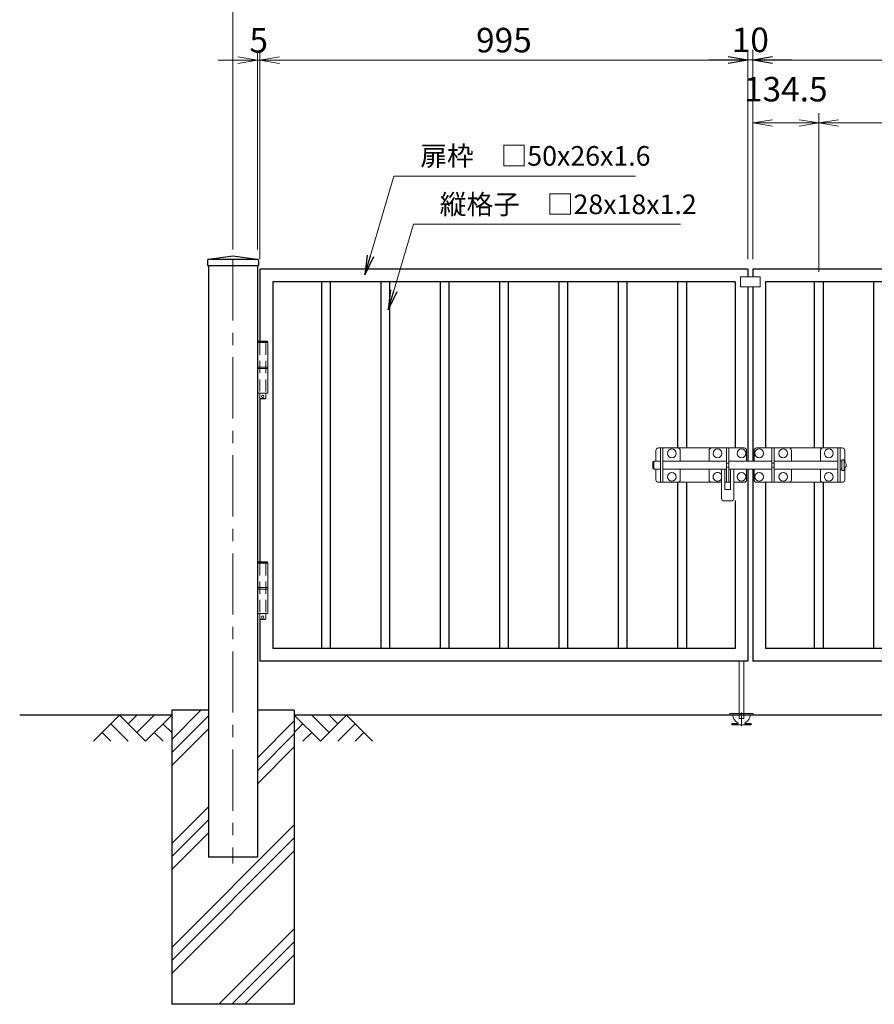
# Model space of a CAD drawing. Units: millimetres. Extents: x 0 to 8400, y 0 to 5940.
# Drawn here: x 3822 to 5565, y 1947 to 3956 of the extents above; entities that cross this region are included whole.
import ezdxf

# ---------------------------------------------------------------- set-up
doc = ezdxf.new("R2010")
doc.units = ezdxf.units.MM
doc.header["$LTSCALE"] = 100
doc.header["$MEASUREMENT"] = 0
doc.header["$PDMODE"] = 35
for name, pattern in [('CENTER', [2, 1.25, -0.25, 0.25, -0.25]), ('CENTER2', [1.125, 0.75, -0.125, 0.125, -0.125]), ('DASHED2', [0.375, 0.25, -0.125])]:
    doc.linetypes.add(name, pattern=pattern)
for name, color, linetype in [('D-BGD', 7, 'Continuous'), ('D-STR1', 1, 'Continuous'), ('D-STR4', 7, 'Continuous')]:
    doc.layers.add(name, color=color, linetype=linetype)
for name, color, linetype, lineweight in [('D-BMK', 2, 'CENTER', 13), ('D-DCR-HCH', 7, 'Continuous', 13), ('D-STR-DIM', 7, 'Continuous', 13), ('D-STR-TXT', 7, 'Continuous', 13), ('D-STR3', 3, 'Continuous', 13)]:
    doc.layers.add(name, color=color, linetype=linetype, lineweight=lineweight)
doc.styles.add('ゴシック', font='txt')
doc.dimstyles.new('STYLE', dxfattribs={"dimscale": 20, "dimtxt": 2.5, "dimasz": 2, "dimexe": 1, "dimexo": 1, "dimgap": 0.8, "dimtad": 1, "dimdsep": 46, "dimtxsty": 'ゴシック', "dimblk": 'OPEN', "dimcen": 1e-08, "dimclrd": 256, "dimclre": 256, "dimclrt": 256, "dimadec": 0, "dimazin": 2, "dimtfac": 1, "dimtmove": 2, "dimatfit": 3, "dimldrblk": 'OPEN', "dimfxl": 1, "dimtolj": 1, "dimtzin": 0, "dimlwd": -1, "dimlwe": -1, "dimarcsym": 0})

# ---------------------------------------------------------------- blocks, each defined once
blk = doc.blocks.new('_Open')
at = {"color": 0, "linetype": 'ByBlock', "lineweight": -2}
for p, q in [((-1, 0.167), (0, 0)), ((-1, -0.167), (0, 0)), ((0, 0), (-1, 0))]:
    blk.add_line(p, q, dxfattribs=at)
blk = doc.blocks.new('*D3')
at = {"layer": 'D-STR-DIM', "transparency": 16777216}
for p, q in [((4256.7, 3487.4), (4256.7, 4006.1)), ((6366.7, 3487.4), (6366.7, 4006.1)), ((6326.7, 3986.1), (4296.7, 3986.1))]:
    blk.add_line(p, q, dxfattribs=at)
at = {"layer": 'DEFPOINTS', "color": 0, "transparency": 16777216}
for p in [(4256.7, 3986.1), (4256.7, 3467.4), (6366.7, 3467.4)]:
    blk.add_point(p, dxfattribs=at)
at = {"layer": 'D-STR-DIM', "transparency": 16777216, "xscale": 40, "yscale": 40, "zscale": 40, "rotation": 180}
blk.add_blockref('_Open', (4256.7, 3986.1), dxfattribs=at)
at = {"layer": 'D-STR-DIM', "transparency": 16777216, "xscale": 40, "yscale": 40, "zscale": 40}
blk.add_blockref('_Open', (6366.7, 3986.1), dxfattribs=at)
at = {"layer": 'D-STR-DIM', "transparency": 16777216, "insert": (5311.7, 4027.1), "char_height": 50, "attachment_point": 5, "style": 'ゴシック'}
blk.add_mtext('\\A1;2110', dxfattribs=at)
blk = doc.blocks.new('*D4')
at = {"layer": 'D-STR-DIM', "transparency": 16777216}
for p, q in [((4311.7, 3467.4), (4311.7, 3893.4)), ((5306.7, 3467.4), (5306.7, 3893.4)), ((5266.7, 3873.4), (4351.7, 3873.4))]:
    blk.add_line(p, q, dxfattribs=at)
at = {"layer": 'DEFPOINTS', "color": 0, "transparency": 16777216}
for p in [(4311.7, 3873.4), (4311.7, 3447.4), (5306.7, 3447.4)]:
    blk.add_point(p, dxfattribs=at)
at = {"layer": 'D-STR-DIM', "transparency": 16777216, "xscale": 40, "yscale": 40, "zscale": 40, "rotation": 180}
blk.add_blockref('_Open', (4311.7, 3873.4), dxfattribs=at)
at = {"layer": 'D-STR-DIM', "transparency": 16777216, "xscale": 40, "yscale": 40, "zscale": 40}
blk.add_blockref('_Open', (5306.7, 3873.4), dxfattribs=at)
at = {"layer": 'D-STR-DIM', "transparency": 16777216, "insert": (4809.2, 3914.4), "char_height": 50, "attachment_point": 5, "style": 'ゴシック'}
blk.add_mtext('\\A1;995', dxfattribs=at)
blk = doc.blocks.new('*D5')
at = {"layer": 'D-STR-DIM', "transparency": 16777216}
for p, q in [((5306.7, 3467.4), (5306.7, 3894.4)), ((5316.7, 3467.4), (5316.7, 3894.4)), ((5266.7, 3874.4), (5226.7, 3874.4)), ((5316.7, 3874.4), (5306.7, 3874.4)), ((5356.7, 3874.4), (5396.7, 3874.4))]:
    blk.add_line(p, q, dxfattribs=at)
at = {"layer": 'DEFPOINTS', "color": 0, "transparency": 16777216}
for p in [(5306.7, 3874.4), (5306.7, 3447.4), (5316.7, 3447.4)]:
    blk.add_point(p, dxfattribs=at)
at = {"layer": 'D-STR-DIM', "transparency": 16777216, "xscale": 40, "yscale": 40, "zscale": 40}
blk.add_blockref('_Open', (5306.7, 3874.4), dxfattribs=at)
at = {"layer": 'D-STR-DIM', "transparency": 16777216, "xscale": 40, "yscale": 40, "zscale": 40, "rotation": 180}
blk.add_blockref('_Open', (5316.7, 3874.4), dxfattribs=at)
at = {"layer": 'D-STR-DIM', "transparency": 16777216, "insert": (5311.7, 3915), "char_height": 50, "attachment_point": 5, "style": 'ゴシック'}
blk.add_mtext('\\A1;10', dxfattribs=at)
blk = doc.blocks.new('*D6')
at = {"layer": 'D-STR-DIM', "transparency": 16777216}
for p, q in [((5316.7, 3467.4), (5316.7, 3765.4)), ((5451.2, 3441.4), (5451.2, 3765.4)), ((5356.7, 3745.4), (5411.2, 3745.4))]:
    blk.add_line(p, q, dxfattribs=at)
at = {"layer": 'DEFPOINTS', "color": 0, "transparency": 16777216}
for p in [(5451.2, 3745.4), (5316.7, 3447.4), (5451.2, 3421.4)]:
    blk.add_point(p, dxfattribs=at)
at = {"layer": 'D-STR-DIM', "transparency": 16777216, "xscale": 40, "yscale": 40, "zscale": 40, "rotation": 180}
blk.add_blockref('_Open', (5316.7, 3745.4), dxfattribs=at)
at = {"layer": 'D-STR-DIM', "transparency": 16777216, "xscale": 40, "yscale": 40, "zscale": 40}
blk.add_blockref('_Open', (5451.2, 3745.4), dxfattribs=at)
at = {"layer": 'D-STR-DIM', "transparency": 16777216, "insert": (5384, 3814.4), "char_height": 50, "attachment_point": 5, "style": 'ゴシック'}
blk.add_mtext('\\A1;134.5', dxfattribs=at)
blk = doc.blocks.new('*D7')
at = {"layer": 'D-STR-DIM', "transparency": 16777216}
for p, q in [((5316.7, 3467.4), (5316.7, 3893.4)), ((6311.7, 3467.4), (6311.7, 3893.4)), ((5356.7, 3873.4), (6271.7, 3873.4))]:
    blk.add_line(p, q, dxfattribs=at)
at = {"layer": 'DEFPOINTS', "color": 0, "transparency": 16777216}
for p in [(6311.7, 3873.4), (5316.7, 3447.4), (6311.7, 3447.4)]:
    blk.add_point(p, dxfattribs=at)
at = {"layer": 'D-STR-DIM', "transparency": 16777216, "xscale": 40, "yscale": 40, "zscale": 40, "rotation": 180}
blk.add_blockref('_Open', (5316.7, 3873.4), dxfattribs=at)
at = {"layer": 'D-STR-DIM', "transparency": 16777216, "xscale": 40, "yscale": 40, "zscale": 40}
blk.add_blockref('_Open', (6311.7, 3873.4), dxfattribs=at)
at = {"layer": 'D-STR-DIM', "transparency": 16777216, "insert": (5814.2, 3914.4), "char_height": 50, "attachment_point": 5, "style": 'ゴシック'}
blk.add_mtext('\\A1;995', dxfattribs=at)
blk = doc.blocks.new('*D9')
at = {"layer": 'D-STR-DIM', "transparency": 16777216}
for p, q in [((5451.2, 3441.4), (5451.2, 3765.4)), ((6177.2, 3441.4), (6177.2, 3765.4)), ((5491.2, 3745.4), (6137.2, 3745.4))]:
    blk.add_line(p, q, dxfattribs=at)
at = {"layer": 'DEFPOINTS', "color": 0, "transparency": 16777216}
for p in [(6177.2, 3745.4), (5451.2, 3421.4), (6177.2, 3421.4)]:
    blk.add_point(p, dxfattribs=at)
at = {"layer": 'D-STR-DIM', "transparency": 16777216, "xscale": 40, "yscale": 40, "zscale": 40, "rotation": 180}
blk.add_blockref('_Open', (5451.2, 3745.4), dxfattribs=at)
at = {"layer": 'D-STR-DIM', "transparency": 16777216, "xscale": 40, "yscale": 40, "zscale": 40}
blk.add_blockref('_Open', (6177.2, 3745.4), dxfattribs=at)
at = {"layer": 'D-STR-DIM', "transparency": 16777216, "insert": (5814.2, 3789.1), "char_height": 50, "attachment_point": 5, "style": 'ゴシック'}
blk.add_mtext('\\A1;121@6=726', dxfattribs=at)
blk = doc.blocks.new('*D34')
at = {"layer": 'D-STR-DIM', "transparency": 16777216}
for p, q in [((4306.7, 3487.4), (4306.7, 3893.4)), ((4311.7, 3467.4), (4311.7, 3893.4)), ((4266.7, 3873.4), (4226.7, 3873.4)), ((4311.7, 3873.4), (4306.7, 3873.4)), ((4351.7, 3873.4), (4391.7, 3873.4))]:
    blk.add_line(p, q, dxfattribs=at)
at = {"layer": 'DEFPOINTS', "color": 0, "transparency": 16777216}
for p in [(4306.7, 3873.4), (4306.7, 3467.4), (4311.7, 3447.4)]:
    blk.add_point(p, dxfattribs=at)
at = {"layer": 'D-STR-DIM', "transparency": 16777216, "xscale": 40, "yscale": 40, "zscale": 40}
blk.add_blockref('_Open', (4306.7, 3873.4), dxfattribs=at)
at = {"layer": 'D-STR-DIM', "transparency": 16777216, "xscale": 40, "yscale": 40, "zscale": 40, "rotation": 180}
blk.add_blockref('_Open', (4311.7, 3873.4), dxfattribs=at)
at = {"layer": 'D-STR-DIM', "transparency": 16777216, "insert": (4309.2, 3913.9), "char_height": 50, "attachment_point": 5, "style": 'ゴシック'}
blk.add_mtext('\\A1;5', dxfattribs=at)

msp = doc.modelspace()

# ---------------------------------------------------------------- hatches: boundary and pattern name
h = msp.add_hatch()
h.set_pattern_fill('PLAST', color=256, scale=600, angle=45, style=0)
h.paths.add_polyline_path([(4381.702, 2547.417), (4306.702, 2547.417), (4306.702, 2247.418), (4206.702, 2247.418), (4206.702, 2547.417), (4131.702, 2547.417), (4131.702, 1947.418), (4381.702, 1947.417)])

# ---------------------------------------------------------------- linework, layer by layer
at = {"layer": 'D-BGD'}
for p, q in [((4131.702, 2537.417), (3821.749, 2537.418)), ((6241.702, 2537.418), (4381.702, 2537.418))]:
    msp.add_line(p, q, dxfattribs=at)
at = {"layer": 'D-BMK'}
msp.add_line((4256.702, 3467.417), (4256.702, 2234.418), dxfattribs=at)
at = {"layer": 'D-BMK', "linetype": 'CENTER2'}
msp.add_line((5293.702, 2542.619), (5293.702, 2514.951), dxfattribs=at)
at = {"layer": 'D-DCR-HCH'}
for p, q in [((4025.278, 2537.417), (3972.066, 2484.205)), ((4025.278, 2537.417), (4078.49, 2484.205)), ((4042.923, 2519.587), (4060.753, 2537.417)), ((4060.753, 2501.943), (4096.228, 2537.417)), ((4078.49, 2484.205), (4131.702, 2537.417)), ((4434.914, 2484.206), (4381.702, 2537.418)), ((4452.652, 2501.943), (4417.177, 2537.418)), ((4488.126, 2537.418), (4434.914, 2484.206)), ((4470.482, 2519.588), (4452.652, 2537.418)), ((4488.126, 2537.418), (4541.338, 2484.206)), ((4007.541, 2519.68), (4043.178, 2484.205)), ((4113.965, 2519.68), (4131.702, 2502.024)), ((4399.44, 2519.681), (4381.702, 2502.024)), ((4505.864, 2519.681), (4470.226, 2484.206)), ((3989.804, 2501.943), (4007.622, 2484.205)), ((4096.228, 2501.943), (4114.046, 2484.205)), ((4417.177, 2501.943), (4399.358, 2484.206)), ((4523.601, 2501.943), (4505.782, 2484.206))]:
    msp.add_line(p, q, dxfattribs=at)
at = {"layer": 'D-STR1'}
for p, q in [((4204.702, 3464.619), (4204.702, 3454.418)), ((4207.476, 3467.791), (4256.702, 3474.418)), ((4208.702, 3467.418), (4304.702, 3467.418)), ((4256.702, 3474.418), (4305.929, 3467.791)), ((4308.702, 3464.619), (4308.702, 3454.418)), ((4204.702, 3454.418), (4308.702, 3454.418)), ((4206.702, 3454.418), (4206.702, 2247.418)), ((4306.702, 3454.418), (4306.702, 2247.418)), ((5306.702, 3447.417), (4311.702, 3447.417)), ((4311.702, 3447.417), (4311.702, 3300.418)), ((5306.702, 3447.417), (5306.702, 3431.418)), ((6311.702, 3447.417), (5316.703, 3447.417)), ((5316.703, 3447.417), (5316.703, 3431.417)), ((5280.703, 3421.417), (4337.703, 3421.417)), ((4337.703, 3421.417), (4337.703, 2673.417)), ((4437.203, 3421.417), (4437.203, 2673.417)), ((4455.203, 3421.417), (4455.203, 2673.417)), ((4558.203, 3421.417), (4558.203, 2673.417)), ((4576.203, 3421.417), (4576.203, 2673.417)), ((4679.203, 3421.417), (4679.203, 2673.417)), ((4697.203, 3421.417), (4697.203, 2673.417)), ((4800.203, 3421.417), (4800.203, 2673.417)), ((4818.203, 3421.417), (4818.203, 2673.417)), ((4921.203, 3421.417), (4921.203, 2673.417)), ((4939.203, 3421.417), (4939.203, 2673.417)), ((5042.203, 3421.417), (5042.203, 2673.417)), ((5060.203, 3421.417), (5060.203, 2673.417)), ((5163.203, 3421.417), (5163.203, 3082.417)), ((5181.203, 3421.417), (5181.203, 3082.418)), ((5280.703, 3421.417), (5280.703, 3082.418)), ((5342.702, 3421.417), (5342.702, 3082.418)), ((6285.702, 3421.417), (5342.702, 3421.417)), ((5442.202, 3421.417), (5442.202, 3082.418)), ((5460.202, 3421.417), (5460.202, 3082.417)), ((5563.202, 3421.417), (5563.202, 2673.417)), ((5306.702, 3411.417), (5306.702, 3055.418)), ((5316.703, 3411.417), (5316.703, 3055.418)), ((4311.702, 3183.418), (4311.702, 2850.418)), ((5306.702, 3039.418), (5306.702, 2647.418)), ((5316.703, 3039.418), (5316.703, 2647.417)), ((5163.203, 3012.417), (5163.203, 2673.417)), ((5181.203, 3012.418), (5181.203, 2673.417)), ((5342.702, 3012.418), (5342.702, 2673.417)), ((5442.202, 3012.418), (5442.202, 2673.417)), ((5460.202, 3012.417), (5460.202, 2673.417)), ((5280.703, 2975.242), (5280.703, 2673.417)), ((4311.702, 2733.418), (4311.702, 2647.417)), ((5280.703, 2673.417), (4337.703, 2673.417)), ((6285.702, 2673.417), (5342.702, 2673.417)), ((5306.702, 2647.418), (4311.702, 2647.417)), ((6311.702, 2647.417), (5316.703, 2647.417)), ((4306.702, 2247.418), (4206.702, 2247.418))]:
    msp.add_line(p, q, dxfattribs=at)
for centre, start, end in [((4207.902, 3464.619), 97.666804, 180), ((4305.502, 3464.619), 0, 82.333196)]:
    msp.add_arc(centre, 3.2, start, end, dxfattribs=at)
at = {"layer": 'D-STR3'}
for p, q in [((5331.702, 3431.418), (5291.703, 3431.418)), ((5291.703, 3431.418), (5291.703, 3411.418)), ((5331.702, 3431.418), (5331.702, 3411.418)), ((5331.702, 3411.417), (5291.703, 3411.417)), ((4327.87, 3297.418), (4306.702, 3297.418)), ((4306.702, 3297.418), (4306.702, 3194.418)), ((4308.402, 3300.418), (4307.402, 3299.418)), ((4307.402, 3299.418), (4307.402, 3297.418)), ((4307.402, 3299.418), (4327.402, 3299.418)), ((4326.402, 3300.418), (4308.402, 3300.418)), ((4327.402, 3299.418), (4326.402, 3300.418)), ((4327.402, 3299.418), (4327.402, 3297.418)), ((4327.87, 3297.418), (4327.87, 3194.418)), ((4327.87, 3247.418), (4306.702, 3247.418)), ((4327.87, 3244.418), (4306.702, 3244.418)), ((4327.87, 3194.418), (4306.702, 3194.418)), ((4311.402, 3194.418), (4311.402, 3183.418)), ((4323.402, 3194.418), (4323.402, 3183.418)), ((4312.402, 3182.418), (4311.402, 3183.418)), ((4323.402, 3183.418), (4311.402, 3183.418)), ((4322.402, 3182.418), (4312.402, 3182.418)), ((4323.402, 3183.418), (4322.402, 3182.418)), ((5163.705, 3082.417), (5128.705, 3082.417)), ((5128.705, 3082.417), (5128.705, 3012.417)), ((5133.205, 3082.417), (5133.205, 3012.417)), ((5168.705, 3055.417), (5168.705, 3077.417)), ((5227.702, 3055.417), (5227.702, 3077.417)), ((5232.702, 3082.417), (5267.702, 3082.417)), ((5263.202, 3082.417), (5263.202, 3012.417)), ((5267.702, 3082.417), (5267.702, 3012.417)), ((5390.702, 3082.417), (5355.702, 3082.417)), ((5355.702, 3082.417), (5355.702, 3012.417)), ((5360.202, 3082.417), (5360.202, 3012.417)), ((5395.702, 3055.417), (5395.702, 3077.417)), ((5454.699, 3055.417), (5454.699, 3077.417)), ((5459.699, 3082.417), (5494.699, 3082.417)), ((5490.199, 3082.417), (5490.199, 3012.417)), ((5494.699, 3082.417), (5494.699, 3012.417)), ((5115.205, 3055.417), (5113.205, 3053.417)), ((5113.205, 3041.417), (5113.205, 3053.417)), ((5115.205, 3055.417), (5115.205, 3039.417)), ((5115.455, 3055.417), (5128.705, 3055.417)), ((5133.205, 3055.417), (5263.202, 3055.417)), ((5267.702, 3055.417), (5355.702, 3055.417)), ((5360.202, 3055.417), (5490.199, 3055.417)), ((5494.699, 3055.417), (5498.453, 3055.417)), ((5502.953, 3058.417), (5498.453, 3058.417)), ((5498.453, 3058.417), (5498.453, 3036.417)), ((5498.453, 3055.417), (5498.453, 3039.417)), ((5498.453, 3055.417), (5498.453, 3039.417)), ((5502.953, 3036.417), (5502.953, 3058.417)), ((5115.205, 3039.417), (5113.205, 3041.417)), ((5128.705, 3039.417), (5115.455, 3039.417)), ((5263.202, 3039.417), (5133.205, 3039.417)), ((5168.705, 3017.417), (5168.705, 3039.417)), ((5227.702, 3017.417), (5227.702, 3039.417)), ((5252.952, 3039.417), (5252.952, 2979.417)), ((5259.952, 3039.417), (5259.952, 2998.417)), ((5267.702, 3051.417), (5263.202, 3051.417)), ((5267.702, 3043.417), (5263.202, 3043.417)), ((5355.702, 3039.417), (5267.702, 3039.417)), ((5270.952, 3039.417), (5270.952, 2998.417)), ((5277.952, 3039.417), (5277.952, 2979.417)), ((5304.202, 3039.417), (5304.202, 3017.417)), ((5319.202, 3039.417), (5319.202, 3017.417)), ((5355.702, 3051.417), (5360.202, 3051.417)), ((5355.702, 3043.417), (5360.202, 3043.417)), ((5490.199, 3039.417), (5360.202, 3039.417)), ((5395.702, 3017.417), (5395.702, 3039.417)), ((5498.453, 3039.417), (5494.699, 3039.417)), ((5498.453, 3036.417), (5502.953, 3036.417)), ((5502.953, 3042.167), (5502.953, 3052.667)), ((5503.853, 3052.667), (5502.953, 3052.667)), ((5503.853, 3042.167), (5502.953, 3042.167)), ((5506.853, 3045.167), (5506.853, 3049.667)), ((5128.705, 3012.417), (5158.705, 3012.417)), ((5163.705, 3012.417), (5129.202, 3012.417)), ((5251.702, 3012.417), (5232.702, 3012.417)), ((5267.702, 3012.417), (5259.952, 3012.417)), ((5270.952, 3012.417), (5259.952, 3012.417)), ((5269.952, 2997.417), (5260.952, 2997.417)), ((5299.202, 3012.417), (5277.952, 3012.417)), ((5324.202, 3012.417), (5390.702, 3012.417)), ((5355.702, 3012.417), (5363.452, 3012.417)), ((5370.452, 3012.417), (5386.952, 3012.417)), ((5494.699, 3012.417), (5464.699, 3012.417)), ((5272.952, 2974.417), (5257.952, 2974.417)), ((4327.87, 2847.418), (4306.702, 2847.418)), ((4306.702, 2847.418), (4306.702, 2744.418)), ((4308.402, 2850.418), (4307.402, 2849.418)), ((4307.402, 2849.418), (4307.402, 2847.418)), ((4307.402, 2849.418), (4327.402, 2849.418)), ((4326.402, 2850.418), (4308.402, 2850.418)), ((4327.402, 2849.418), (4326.402, 2850.418)), ((4327.402, 2849.418), (4327.402, 2847.418)), ((4327.87, 2847.418), (4327.87, 2744.418)), ((4327.87, 2797.418), (4306.702, 2797.418)), ((4327.87, 2794.418), (4306.702, 2794.418)), ((4327.87, 2744.418), (4306.702, 2744.418)), ((4311.402, 2744.418), (4311.402, 2733.418)), ((4312.402, 2732.418), (4311.402, 2733.418)), ((4323.402, 2733.418), (4311.402, 2733.418)), ((4322.402, 2732.418), (4312.402, 2732.418)), ((4323.402, 2733.418), (4322.402, 2732.418)), ((4323.402, 2744.418), (4323.402, 2733.418)), ((5288.703, 2647.418), (5288.703, 2530.365)), ((5298.702, 2647.418), (5298.702, 2530.365)), ((5268.702, 2538.418), (5268.702, 2537.418)), ((5268.702, 2537.418), (5318.702, 2537.418)), ((5270.702, 2540.418), (5316.702, 2540.418)), ((5318.702, 2538.418), (5318.702, 2537.418)), ((5273.702, 2518.918), (5274.202, 2520.418)), ((5273.702, 2518.918), (5285.217, 2518.918)), ((5273.702, 2518.918), (5273.702, 2517.418)), ((5273.702, 2517.418), (5313.702, 2517.418)), ((5274.202, 2520.418), (5286.717, 2520.418)), ((5288.702, 2530.365), (5298.702, 2530.365)), ((5300.688, 2520.418), (5313.202, 2520.418)), ((5302.188, 2518.918), (5313.702, 2518.918)), ((5313.202, 2520.418), (5313.702, 2518.918)), ((5313.702, 2518.918), (5313.702, 2517.418))]:
    msp.add_line(p, q, dxfattribs=at)
at = {"layer": 'D-STR3', "linetype": 'DASHED2'}
for p, q in [((4311.202, 3297.418), (4311.202, 3194.418)), ((4323.602, 3297.418), (4323.602, 3194.418)), ((4311.202, 2847.418), (4311.202, 2744.418)), ((4323.602, 2847.418), (4323.602, 2744.418))]:
    msp.add_line(p, q, dxfattribs=at)
at = {"layer": 'D-STR3'}
for points in [[(5119.202, 3055.417), (5119.202, 3077.417, -0.41421356), (5124.202, 3082.417), (5299.202, 3082.417, -0.41421356), (5304.202, 3077.417), (5304.202, 3055.417)], [(5504.202, 3052.646), (5504.202, 3077.417, 0.41421356), (5499.202, 3082.417), (5324.202, 3082.417, 0.41421356), (5319.202, 3077.417), (5319.202, 3055.417)], [(5252.952, 3012.417), (5124.202, 3012.417, -0.41421356), (5119.202, 3017.417), (5119.202, 3039.417)], [(5504.202, 3042.187), (5504.202, 3017.417, -0.41421356), (5499.202, 3012.417), (5324.202, 3012.417, -0.41421356), (5319.202, 3017.417), (5319.202, 3039.417)], [(5454.699, 3039.417), (5454.699, 3017.417, 0.41421356), (5459.699, 3012.417), (5499.202, 3012.417, 0.41421356), (5504.202, 3017.417), (5504.202, 3042.187)]]:
    msp.add_lwpolyline(points, format="xyb", dxfattribs=at)
msp.add_lwpolyline([(5352.702, 3012.417), (5363.452, 3012.417)], dxfattribs=at)
for centre, radius in [((4317.402, 3187.418), 2.5), ((5151.705, 3071.417), 9), ((5244.702, 3071.417), 9), ((5293.702, 3071.417), 9), ((5329.702, 3071.417), 9), ((5378.702, 3071.417), 9), ((5471.699, 3071.417), 9), ((5151.705, 3023.417), 9), ((5293.702, 3023.417), 9), ((5329.702, 3023.417), 9), ((5378.702, 3023.417), 9), ((5471.699, 3023.417), 9), ((4317.402, 2737.418), 2.5)]:
    msp.add_circle(centre, radius, dxfattribs=at)
for centre, radius, start, end in [((5163.705, 3077.417), 5, 0, 90), ((5232.702, 3077.417), 5, 90, 180), ((5390.702, 3077.417), 5, 0, 90), ((5459.699, 3077.417), 5, 90, 180), ((5503.853, 3049.667), 3, 0, 90), ((5503.853, 3045.167), 3, 270, 0), ((5163.705, 3017.417), 5, 270, 0), ((5232.702, 3017.417), 5, 180, 270), ((5244.702, 3023.417), 9, 23.556464, 336.443536), ((5299.202, 3017.417), 5, 270, 0), ((5324.202, 3017.417), 5, 180, 270), ((5390.702, 3017.417), 5, 270, 360), ((5260.952, 2998.417), 1, 180, 270), ((5269.952, 2998.417), 1, 270, 0), ((5257.952, 2979.417), 5, 180, 270), ((5272.952, 2979.417), 5, 270, 0), ((5270.702, 2538.418), 2, 90, 180), ((5293.702, 2537.418), 17.5, 180, 243.474648), ((5293.702, 2537.418), 17.5, 296.525352, 0), ((5316.702, 2538.418), 2, 0, 90), ((5285.217, 2520.418), 1.5, 270, 63.474648), ((5302.188, 2520.418), 1.5, 116.525352, 270)]:
    msp.add_arc(centre, radius, start, end, dxfattribs=at)
at = {"layer": 'D-STR4'}
for p, q in [((4131.702, 2547.417), (4131.702, 1947.418)), ((4206.702, 2547.417), (4131.702, 2547.417)), ((4381.702, 2547.417), (4306.702, 2547.417)), ((4381.702, 2547.417), (4381.702, 1947.417)), ((4381.702, 1947.417), (4131.702, 1947.418))]:
    msp.add_line(p, q, dxfattribs=at)

# ---------------------------------------------------------------- texts
at = {"layer": 'D-STR-TXT', "style": 'ゴシック'}
for s, p in [('扉枠\u3000□50x26x1.6', (4638.608, 3658.285)), ('縦格子\u3000□28x18x1.2', (4678.302, 3559.483))]:
    msp.add_text(s, height=40, dxfattribs=at).set_placement(p)

# ---------------------------------------------------------------- dimensions: what is measured, and where the dimension line sits
at = {"layer": 'D-STR-DIM'}
for base, p1, p2, picture, middle in [((4256.702, 3986.104), (6366.702, 3467.417), (4256.702, 3467.417), '*D3', (5311.702, 4027.104)), ((6311.703, 3873.421), (5316.703, 3447.417), (6311.703, 3447.417), '*D7', (5814.203, 3914.421)), ((5451.202, 3745.444), (5316.703, 3447.417), (5451.202, 3421.417), '*D6', (5383.952, 3814.444))]:
    dim = msp.add_linear_dim(base=base, p1=p1, p2=p2, dimstyle='STYLE', dxfattribs=at)
    dim.commit()
    dim.dimension.update_dxf_attribs({"geometry": picture, "text_midpoint": middle})
for base, p1, p2, picture, middle in [((4306.702, 3873.421), (4311.702, 3447.417), (4306.702, 3467.417), '*D34', (4309.202, 3913.902)), ((5306.702, 3874.387), (5316.703, 3447.417), (5306.702, 3447.417), '*D5', (5311.702, 3914.962))]:
    dim = msp.add_linear_dim(base=base, p1=p1, p2=p2, dimstyle='STYLE', dxfattribs=at)
    dim.commit()
    dim.dimension.update_dxf_attribs({"geometry": picture, "text_midpoint": middle, "dimtype": 160})
dim = msp.add_linear_dim(base=(4311.701, 3873.421), p1=(5306.702, 3447.417), p2=(4311.701, 3447.417), angle=180, dimstyle='STYLE', dxfattribs=at)
dim.commit()
dim.dimension.update_dxf_attribs({"geometry": '*D4', "text_midpoint": (4809.202, 3914.421)})
dim = msp.add_linear_dim(base=(6177.202, 3745.444), p1=(5451.202, 3421.417), p2=(6177.202, 3421.417), text='121@6=<>', dimstyle='STYLE', dxfattribs=at)
dim.commit()
dim.dimension.update_dxf_attribs({"geometry": '*D9', "text_midpoint": (5814.202, 3789.109)})

# ---------------------------------------------------------------- leaders
at = {"layer": 'D-STR-TXT'}
for points in [[(4525.535, 3435.732), (4585.044, 3637.006), (5077.593, 3637.006)], [(4573.14, 3364.496), (4624.739, 3539.016), (5169.267, 3539.016)]]:
    msp.add_leader(points, dimstyle='STYLE', override={"dimtxt": 2, "dimgap": 0.8, "dimtad": 1}, dxfattribs=at)

doc.saveas('drawing.dxf')
